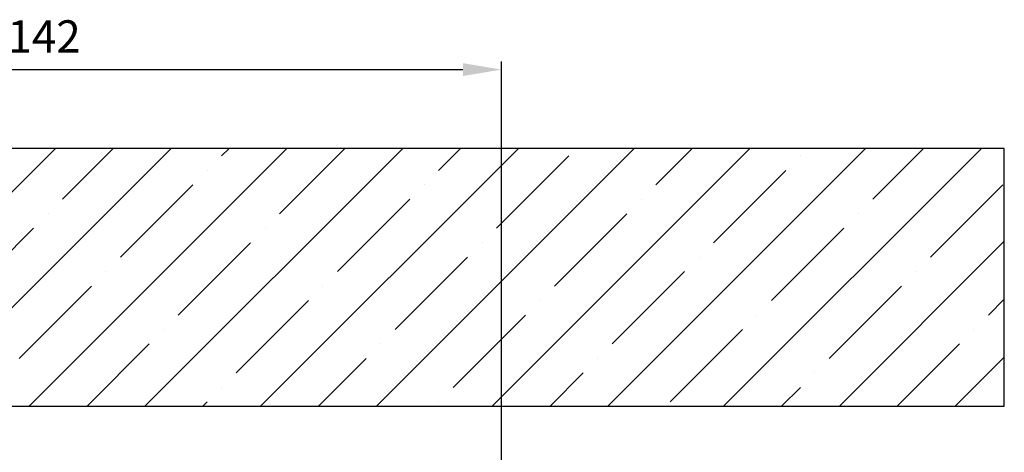
# Model space of a CAD drawing. Units: millimetres. Extents: x -2982 to 5220, y -3061 to 2395.
# Drawn here: x 5067 to 5220, y 2198 to 2265 of the extents above; entities that cross this region are included whole.
import ezdxf

# ---------------------------------------------------------------- set-up
doc = ezdxf.new("R2010")
doc.units = ezdxf.units.MM
for name, color, linetype in [('Building-Gebäude', 6, 'Continuous'), ('dimension-Bemassung', 5, 'Continuous'), ('hatching-Schraffur', 1, 'Continuous'), ('Text', 5, 'Continuous')]:
    doc.layers.add(name, color=color, linetype=linetype)
doc.layers.add('invisible-unsichtbar', color=7, linetype='Continuous', plot=False)
doc.dimstyles.new('Details', dxfattribs={"dimtxt": 5, "dimasz": 6, "dimexe": 1.25, "dimexo": 0.625, "dimgap": 2, "dimtad": 1, "dimdec": 1, "dimtxsty": 'Standard', "dimcen": 2.5, "dimadec": 0, "dimazin": 0, "dimtfac": 1, "dimtdec": 1, "dimtmove": 0, "dimatfit": 3, "dimfxl": 0, "dimarcsym": 0})

# ---------------------------------------------------------------- blocks, each defined once
blk = doc.blocks.new('*D73')
at = {"layer": 'Defpoints', "color": 0}
for p in [(141.99, 162.24), (0, 110), (141.99, 100)]:
    blk.add_point(p, dxfattribs=at)
at = {"layer": 'dimension-Bemassung', "color": 0, "lineweight": -2}
for p, q in [((0, 110.62), (0, 163.49)), ((141.99, 100.62), (141.99, 163.49)), ((6, 162.24), (135.99, 162.24))]:
    blk.add_line(p, q, dxfattribs=at)
at = {"layer": 'dimension-Bemassung', "color": 0}
for points in [[(6, 163.24), (6, 161.24), (0, 162.24)], [(135.99, 163.24), (135.99, 161.24), (141.99, 162.24)]]:
    blk.add_solid(points, dxfattribs=at)
at = {"layer": 'dimension-Bemassung', "color": 0, "insert": (71, 166.74), "char_height": 5, "attachment_point": 5}
blk.add_mtext('142', dxfattribs=at)
blk = doc.blocks.new('SR_WD2201_MF_Rahmenlos_Sturz_kpl')
at = {"layer": 'hatching-Schraffur'}
h = blk.add_hatch(dxfattribs=at)
h.set_pattern_fill('ANSI35', color=256, scale=2, style=0)
h.set_pattern_definition([(45, (0, 10), (-8.98026, 8.98026), []), (45, (8.98, 10), (-8.98026, 8.98026), [15.875, -3.175, 0, -3.175])])
h.paths.add_polyline_path([(-51.45, 150), (-51.45, 0), (0, 0), (0, 110), (220, 110), (220, 150)])
at = {"layer": 'Building-Gebäude'}
blk.add_line((0, 110), (220, 110), dxfattribs=at)
at = {"layer": 'invisible-unsichtbar'}
for p, q in [((220, 150), (-51.45, 150)), ((220, 110), (220, 150))]:
    blk.add_line(p, q, dxfattribs=at)
at = {"layer": 'dimension-Bemassung'}
dim = blk.add_linear_dim(base=(141.99, 162.24), p1=(0, 110), p2=(141.99, 100), dimstyle='Details', dxfattribs=at)
dim.commit()
dim.dimension.update_dxf_attribs({"geometry": '*D73', "text_midpoint": (71, 166.74)})

msp = doc.modelspace()

# ---------------------------------------------------------------- block references
at = {"layer": 'Text'}
msp.add_blockref('SR_WD2201_MF_Rahmenlos_Sturz_kpl', (5000, 2095), dxfattribs=at)

doc.saveas('drawing.dxf')
